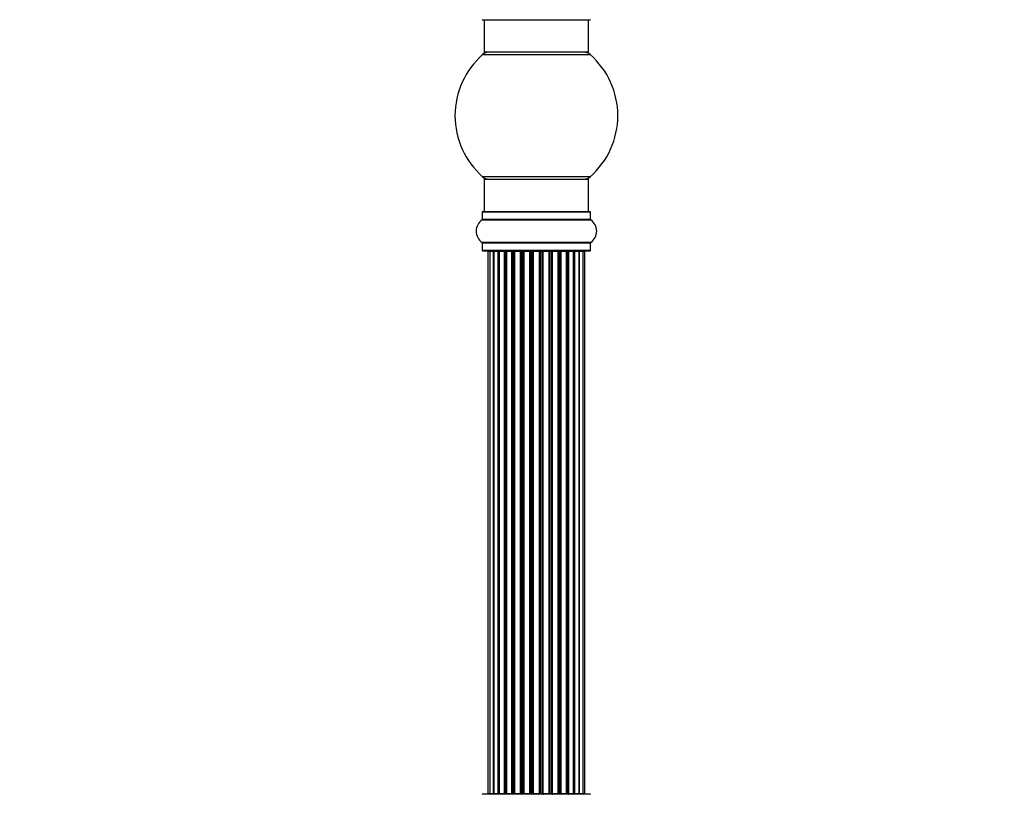
# Model space of a CAD drawing. Units: millimetres. Extents: x 0 to 1406, y 0 to 2090.
# Drawn here: x 0 to 302, y 1203 to 1441 of the extents above; entities that cross this region are included whole.
import ezdxf
from ezdxf import colors
from ezdxf.entities.mleader import LeaderData, LeaderLine
from ezdxf.math import Vec2, Vec3

# ---------------------------------------------------------------- set-up
doc = ezdxf.new("R2010")
doc.units = ezdxf.units.MM
doc.layers.add('DV4_Défaut', color=7, linetype='Continuous')
doc.layers.add('Défaut', color=7, linetype='Continuous')

# ---------------------------------------------------------------- blocks, each defined once
blk = doc.blocks.new('_DOT')
at = {"color": 0}
blk.add_line((0, 0), (-1, 0), dxfattribs=at)
at = {"color": 0, "const_width": 0.333}
blk.add_lwpolyline([(-0.1665, 0, 1), (0.1665, 0, 1)], format="xyb", close=True, dxfattribs=at)
blk = doc.blocks.new('SE3')
at = {"layer": 'DV4_Défaut', "color": 7, "linetype": 'Continuous'}
for p, q in [((142.13, 1440.98), (175.23, 1440.98)), ((142.68, 1440.98), (142.68, 1430.98)), ((174.68, 1430.98), (174.68, 1440.98)), ((142.15, 1430.23), (175.22, 1430.23)), ((174.68, 1430.98), (142.68, 1430.98)), ((175.22, 1392.73), (142.15, 1392.73)), ((142.68, 1391.98), (174.68, 1391.98)), ((142.68, 1391.98), (142.68, 1381.98)), ((174.68, 1381.98), (174.68, 1391.98)), ((142.03, 1381.88), (175.33, 1381.88)), ((142.03, 1381.88), (142.03, 1379.53)), ((175.23, 1381.98), (142.13, 1381.98)), ((175.33, 1379.53), (175.33, 1381.88)), ((141.99, 1379.45), (175.37, 1379.45)), ((175.33, 1379.53), (142.03, 1379.53)), ((175.37, 1372.51), (141.99, 1372.51)), ((142.03, 1372.43), (175.33, 1372.43)), ((142.03, 1372.43), (142.03, 1370.08)), ((175.33, 1370.08), (142.03, 1370.08)), ((142.13, 1369.98), (175.23, 1369.98)), ((144.37, 1369.78), (143.76, 1369.78)), ((143.76, 1369.78), (143.76, 1203.18)), ((145.55, 1369.78), (144.37, 1369.78)), ((144.37, 1369.78), (144.37, 1203.18)), ((145.55, 1203.18), (145.55, 1369.78)), ((146.94, 1369.78), (145.56, 1369.78)), ((145.56, 1369.78), (145.56, 1203.18)), ((146.94, 1203.18), (146.94, 1369.78)), ((146.94, 1369.78), (147.19, 1369.78)), ((147.28, 1369.78), (147.19, 1369.78)), ((147.19, 1369.78), (147.19, 1203.18)), ((148.85, 1369.78), (147.28, 1369.78)), ((147.28, 1369.78), (147.28, 1203.18)), ((148.85, 1203.18), (148.85, 1369.78)), ((148.85, 1369.78), (149.1, 1369.78)), ((149.53, 1369.78), (149.1, 1369.78)), ((149.1, 1369.78), (149.1, 1203.18)), ((151.18, 1369.78), (149.45, 1369.78)), ((149.45, 1369.78), (149.45, 1203.18)), ((151.18, 1203.18), (151.18, 1369.78)), ((151.18, 1369.78), (151.43, 1369.78)), ((151.93, 1369.78), (151.43, 1369.78)), ((151.43, 1369.78), (151.43, 1203.18)), ((151.93, 1203.18), (151.93, 1369.78)), ((151.93, 1369.78), (151.99, 1369.78)), ((153.84, 1369.78), (151.99, 1369.78)), ((151.99, 1369.78), (151.99, 1203.18)), ((153.84, 1203.18), (153.84, 1369.78)), ((153.84, 1369.78), (154.08, 1369.78)), ((154.63, 1369.78), (154.08, 1369.78)), ((154.08, 1369.78), (154.08, 1203.18)), ((154.63, 1203.18), (154.63, 1369.78)), ((154.63, 1369.78), (154.77, 1369.78)), ((156.71, 1369.78), (154.77, 1369.78)), ((154.77, 1369.78), (154.77, 1203.18)), ((156.71, 1203.18), (156.71, 1369.78)), ((156.71, 1369.78), (156.93, 1369.78)), ((157.51, 1369.78), (156.93, 1369.78)), ((156.93, 1369.78), (156.93, 1203.18)), ((157.51, 1203.18), (157.51, 1369.78)), ((157.51, 1369.78), (157.69, 1369.78)), ((157.69, 1369.78), (157.69, 1203.18)), ((159.67, 1369.78), (157.69, 1369.78)), ((159.67, 1203.18), (159.67, 1369.78)), ((159.67, 1369.78), (159.86, 1369.78)), ((159.86, 1369.78), (159.86, 1203.18)), ((160.43, 1369.78), (159.86, 1369.78)), ((160.43, 1203.18), (160.43, 1369.78)), ((160.43, 1369.78), (160.65, 1369.78)), ((160.65, 1369.78), (160.65, 1203.18)), ((162.59, 1369.78), (160.65, 1369.78)), ((162.59, 1369.78), (162.73, 1369.78)), ((162.59, 1203.18), (162.59, 1369.78)), ((162.73, 1369.78), (162.73, 1203.18)), ((163.28, 1369.78), (162.73, 1369.78)), ((163.28, 1203.18), (163.28, 1369.78)), ((163.28, 1369.78), (163.52, 1369.78)), ((163.52, 1369.78), (163.52, 1203.18)), ((165.38, 1369.78), (163.52, 1369.78)), ((165.38, 1369.78), (165.43, 1369.78)), ((165.38, 1203.18), (165.38, 1369.78)), ((165.43, 1369.78), (165.43, 1203.18)), ((165.93, 1369.78), (165.43, 1369.78)), ((165.93, 1203.18), (165.93, 1369.78)), ((165.93, 1369.78), (166.18, 1369.78)), ((166.18, 1369.78), (166.18, 1203.18)), ((167.91, 1369.78), (166.18, 1369.78)), ((168.26, 1369.78), (167.83, 1369.78)), ((167.91, 1203.18), (167.91, 1369.78)), ((168.26, 1203.18), (168.26, 1369.78)), ((168.26, 1369.78), (168.51, 1369.78)), ((168.51, 1369.78), (168.51, 1203.18)), ((170.09, 1369.78), (168.51, 1369.78)), ((170.18, 1369.78), (170.09, 1369.78)), ((170.09, 1203.18), (170.09, 1369.78)), ((170.18, 1203.18), (170.18, 1369.78)), ((170.18, 1369.78), (170.42, 1369.78)), ((170.42, 1369.78), (170.42, 1203.18)), ((171.81, 1369.78), (170.42, 1369.78)), ((171.81, 1369.78), (171.81, 1203.18)), ((173, 1369.78), (171.81, 1369.78)), ((171.81, 1203.18), (171.81, 1369.78)), ((173.6, 1369.78), (173, 1369.78)), ((173, 1203.18), (173, 1369.78)), ((173.6, 1203.18), (173.6, 1369.78)), ((175.33, 1370.08), (175.33, 1372.43)), ((175.23, 1202.98), (142.13, 1202.98)), ((143.76, 1203.18), (144.37, 1203.18)), ((144.37, 1203.18), (145.55, 1203.18)), ((145.56, 1203.18), (146.94, 1203.18)), ((147.19, 1203.18), (146.94, 1203.18)), ((147.19, 1203.18), (147.28, 1203.18)), ((147.28, 1203.18), (148.85, 1203.18)), ((149.1, 1203.18), (148.85, 1203.18)), ((149.1, 1203.18), (149.53, 1203.18)), ((149.45, 1203.18), (151.18, 1203.18)), ((151.43, 1203.18), (151.18, 1203.18)), ((151.43, 1203.18), (151.93, 1203.18)), ((151.99, 1203.18), (151.93, 1203.18)), ((151.99, 1203.18), (153.84, 1203.18)), ((154.08, 1203.18), (153.84, 1203.18)), ((154.08, 1203.18), (154.63, 1203.18)), ((154.77, 1203.18), (154.63, 1203.18)), ((154.77, 1203.18), (156.71, 1203.18)), ((156.93, 1203.18), (156.71, 1203.18)), ((156.93, 1203.18), (157.51, 1203.18)), ((157.69, 1203.18), (157.51, 1203.18)), ((157.69, 1203.18), (159.67, 1203.18)), ((159.86, 1203.18), (159.67, 1203.18)), ((159.86, 1203.18), (160.43, 1203.18)), ((160.65, 1203.18), (160.43, 1203.18)), ((160.65, 1203.18), (162.59, 1203.18)), ((162.73, 1203.18), (162.59, 1203.18)), ((162.73, 1203.18), (163.28, 1203.18)), ((163.52, 1203.18), (163.28, 1203.18)), ((163.52, 1203.18), (165.38, 1203.18)), ((165.43, 1203.18), (165.38, 1203.18)), ((165.43, 1203.18), (165.93, 1203.18)), ((166.18, 1203.18), (165.93, 1203.18)), ((166.18, 1203.18), (167.91, 1203.18)), ((167.83, 1203.18), (168.26, 1203.18)), ((168.51, 1203.18), (168.26, 1203.18)), ((168.51, 1203.18), (170.09, 1203.18)), ((170.09, 1203.18), (170.18, 1203.18)), ((170.42, 1203.18), (170.18, 1203.18)), ((170.42, 1203.18), (171.81, 1203.18)), ((171.81, 1203.18), (173, 1203.18)), ((173, 1203.18), (173.6, 1203.18))]:
    blk.add_line(p, q, dxfattribs=at)
for centre, radius, start, end in [((142.13, 1441.08), 0.1, 180, 270), ((175.23, 1441.08), 0.1, 270, 0), ((158.68, 1411.48), 25, 131.4096, 228.5904), ((144.13, 1427.98), 3, 90, 131.4096), ((173.23, 1427.98), 3, 48.5904, 90), ((158.68, 1411.48), 25, 311.4096, 48.5904), ((144.13, 1394.98), 3, 228.5904, 270), ((173.23, 1394.98), 3, 270, 311.4096), ((142.13, 1381.88), 0.1, 90, 180), ((175.23, 1381.88), 0.1, 0, 90), ((144.42, 1375.98), 4.24, 124.9821, 235.0179), ((141.93, 1379.53), 0.1, 304.9821, 0), ((175.43, 1379.53), 0.1, 180, 235.0179), ((172.95, 1375.98), 4.24, 304.9821, 55.0179), ((141.93, 1372.43), 0.1, 0, 55.0179), ((142.13, 1370.08), 0.1, 180, 270), ((143.96, 1369.78), 0.2, 90, 180), ((144.57, 1369.78), 0.2, 90, 180), ((145.76, 1369.78), 0.2, 90, 180), ((147.48, 1369.78), 0.2, 90, 180), ((149.65, 1369.78), 0.2, 90, 180), ((152.19, 1369.78), 0.2, 90, 180), ((154.97, 1369.78), 0.2, 90, 180), ((162.39, 1369.78), 0.2, 0, 90), ((165.18, 1369.78), 0.2, 0, 90), ((167.71, 1369.78), 0.2, 0, 90), ((169.89, 1369.78), 0.2, 0, 90), ((171.61, 1369.78), 0.2, 0, 90), ((172.8, 1369.78), 0.2, 0, 90), ((173.4, 1369.78), 0.2, 0, 90), ((175.23, 1370.08), 0.1, 270, 0), ((175.43, 1372.43), 0.1, 124.9821, 180), ((142.13, 1202.88), 0.1, 90, 180), ((143.96, 1203.18), 0.2, 180, 270), ((144.57, 1203.18), 0.2, 180, 270), ((145.76, 1203.18), 0.2, 180, 270), ((147.48, 1203.18), 0.2, 180, 270), ((149.65, 1203.18), 0.2, 180, 270), ((152.19, 1203.18), 0.2, 180, 270), ((154.97, 1203.18), 0.2, 180, 270), ((162.39, 1203.18), 0.2, 270, 0), ((165.18, 1203.18), 0.2, 270, 0), ((167.71, 1203.18), 0.2, 270, 0), ((169.89, 1203.18), 0.2, 270, 0), ((171.61, 1203.18), 0.2, 270, 0), ((172.8, 1203.18), 0.2, 270, 0), ((173.4, 1203.18), 0.2, 270, 0), ((175.23, 1202.88), 0.1, 0, 90)]:
    blk.add_arc(centre, radius, start, end, dxfattribs=at)
for centre, major_axis, ratio, start_param, end_param in [((145.52, 1369.78), (0, -0.2), 0.187711, 1.570796, 3.141593), ((146.87, 1369.78), (0, -0.2), 0.387825, 1.570796, 3.141593), ((147.35, 1369.78), (0, -0.2), 0.821054, 3.141593, 4.712389), ((148.73, 1369.78), (0, -0.2), 0.570989, 1.570796, 3.141593), ((149.24, 1369.78), (0, -0.2), 0.684425, 3.141593, 4.712389), ((151.04, 1369.78), (0, -0.2), 0.729199, 1.570796, 3.141593), ((151.53, 1369.78), (0, -0.2), 0.517884, 3.141593, 4.712389), ((152.03, 1369.78), (0, -0.2), 0.4819, 3.141593, 4.712389), ((153.67, 1369.78), (0, -0.2), 0.855538, 1.570796, 3.141593), ((154.15, 1369.78), (0, -0.2), 0.328709, 3.141593, 4.712389), ((154.69, 1369.78), (0, -0.2), 0.289192, 3.141593, 4.712389), ((156.53, 1369.78), (0, -0.2), 0.944487, 1.570796, 3.141593), ((156.95, 1369.78), (0, -0.2), 0.125168, 3.141593, 4.712389), ((157.52, 1369.78), (0, -0.2), 0.083844, 3.141593, 4.712389), ((157.89, 1369.78), (0, 0.2), 0.992157, 0, 1.570796), ((159.47, 1369.78), (0, 0.2), 0.992157, 4.712389, 6.283185), ((159.84, 1369.78), (0, 0.2), 0.083844, 4.712389, 6.283185), ((160.41, 1369.78), (0, 0.2), 0.125168, 4.712389, 6.283185), ((160.84, 1369.78), (0, 0.2), 0.944487, 0, 1.570796), ((162.67, 1369.78), (0, 0.2), 0.289192, 4.712389, 6.283185), ((163.22, 1369.78), (0, 0.2), 0.328709, 4.712389, 6.283185), ((163.69, 1369.78), (0, 0.2), 0.855538, 0, 1.570796), ((165.33, 1369.78), (0, 0.2), 0.4819, 4.712389, 6.283185), ((165.83, 1369.78), (0, 0.2), 0.517884, 4.712389, 6.283185), ((166.33, 1369.78), (0, 0.2), 0.729199, 0, 1.570796), ((168.13, 1369.78), (0, 0.2), 0.684425, 4.712389, 6.283185), ((168.63, 1369.78), (0, 0.2), 0.570989, 0, 1.570796), ((170.01, 1369.78), (0, 0.2), 0.821054, 4.712389, 6.283185), ((170.5, 1369.78), (0, 0.2), 0.387825, 0, 1.570796), ((171.85, 1369.78), (0, 0.2), 0.187711, 0, 1.570796), ((145.52, 1203.18), (0, -0.2), 0.187711, 0, 1.570796), ((146.87, 1203.18), (0, -0.2), 0.387825, 0, 1.570796), ((147.35, 1203.18), (0, -0.2), 0.821054, 4.712389, 6.283185), ((148.73, 1203.18), (0, -0.2), 0.570989, 0, 1.570796), ((149.24, 1203.18), (0, -0.2), 0.684425, 4.712389, 6.283185), ((151.04, 1203.18), (0, -0.2), 0.729199, 0, 1.570796), ((151.53, 1203.18), (0, -0.2), 0.517884, 4.712389, 6.283185), ((152.03, 1203.18), (0, -0.2), 0.4819, 4.712389, 6.283185), ((153.67, 1203.18), (0, -0.2), 0.855538, 0, 1.570796), ((154.15, 1203.18), (0, -0.2), 0.328709, 4.712389, 6.283185), ((154.69, 1203.18), (0, -0.2), 0.289192, 4.712389, 6.283185), ((156.53, 1203.18), (0, -0.2), 0.944487, 0, 1.570796), ((156.95, 1203.18), (0, -0.2), 0.125168, 4.712389, 6.283185), ((157.52, 1203.18), (0, -0.2), 0.083844, 4.712389, 6.283185), ((157.89, 1203.18), (0, 0.2), 0.992157, 1.570796, 3.141593), ((159.47, 1203.18), (0, 0.2), 0.992157, 3.141593, 4.712389), ((159.84, 1203.18), (0, 0.2), 0.083844, 3.141593, 4.712389), ((160.41, 1203.18), (0, 0.2), 0.125168, 3.141591, 4.712389), ((160.84, 1203.18), (0, 0.2), 0.944487, 1.570796, 3.141593), ((162.67, 1203.18), (0, 0.2), 0.289192, 3.141593, 4.712389), ((163.22, 1203.18), (0, 0.2), 0.328709, 3.141593, 4.712389), ((163.69, 1203.18), (0, 0.2), 0.855538, 1.570796, 3.141593), ((165.33, 1203.18), (0, 0.2), 0.4819, 3.141593, 4.712389), ((165.83, 1203.18), (0, 0.2), 0.517884, 3.141591, 4.712389), ((166.33, 1203.18), (0, 0.2), 0.729199, 1.570796, 3.141593), ((168.13, 1203.18), (0, 0.2), 0.684425, 3.141593, 4.712389), ((168.63, 1203.18), (0, 0.2), 0.570989, 1.570796, 3.141593), ((170.01, 1203.18), (0, 0.2), 0.821054, 3.141593, 4.712389), ((170.5, 1203.18), (0, 0.2), 0.387825, 1.570796, 3.141591), ((171.85, 1203.18), (0, 0.2), 0.187711, 1.570796, 3.141593)]:
    blk.add_ellipse(centre, major_axis=major_axis, ratio=ratio, start_param=start_param, end_param=end_param, dxfattribs=at)

msp = doc.modelspace()

# ---------------------------------------------------------------- block references
at = {"layer": 'Défaut'}
msp.add_blockref('SE3', (0, 0), dxfattribs=at)

# ---------------------------------------------------------------- leaders
at = {"layer": 'Défaut', "color": 7, "linetype": 'Continuous'}
ml = msp.add_multileader_mtext('Standard', dxfattribs=at)
ml.set_content('{\\pxsm0.9;\\fSolid Edge ISO|b1||i0||c0|p34;\\W1.;22/10/2019\\P}', color=256)
ml.set_leader_properties()
ml.set_arrow_properties(name='DOT')
ml.build(insert=Vec2(0, 0))
ml.multileader.update_dxf_attribs({"leader_type": 0, "dogleg_length": 0, "arrow_head_size": 12})
ctx = ml.context
ctx.base_point, ctx.char_height, ctx.arrow_head_size, ctx.landing_gap_size = Vec3(1069.21, 2082.77), 12, 12, 4.2
notes = []
notes.append((ctx, [(0, (0, 0, 0), (0, 0), (1, 0), 1, [])]))
ctx.mtext.insert = Vec3(1071.21, 2088.89)
ml = msp.add_multileader_mtext('Standard', dxfattribs=at)
ml.set_content('{\\pxsm0.9;\\fArial|b1||i0||c0|p34;\\W1.;TWF3H2\\P}', color=256)
ml.set_leader_properties()
ml.set_arrow_properties(name='DOT')
ml.build(insert=Vec2(0, 0))
ml.multileader.update_dxf_attribs({"leader_type": 0, "dogleg_length": 0, "arrow_head_size": 12})
ctx = ml.context
ctx.base_point, ctx.char_height, ctx.arrow_head_size, ctx.landing_gap_size = Vec3(350.08, 2082.6), 12, 12, 4.2
notes.append((ctx, [(0, (0, 0, 0), (0, 0), (1, 0), 1, [])]))
ctx.mtext.insert = Vec3(352.08, 2088.7)
for ctx, leaders in notes:
    for number, flags, end, landing, length, lines in leaders:
        leader = LeaderData()
        leader.index, (leader.has_last_leader_line, leader.has_dogleg_vector, leader.attachment_direction) = number, flags
        leader.last_leader_point, leader.dogleg_vector, leader.dogleg_length = Vec3(end), Vec3(landing), length
        for number, points, colour, breaks in lines:
            line = LeaderLine()
            line.index, line.vertices, line.color, line.breaks = number, Vec3.list(points), colors.encode_raw_color(colour), breaks
            leader.lines.append(line)
        ctx.leaders.append(leader)

doc.saveas('drawing.dxf')
